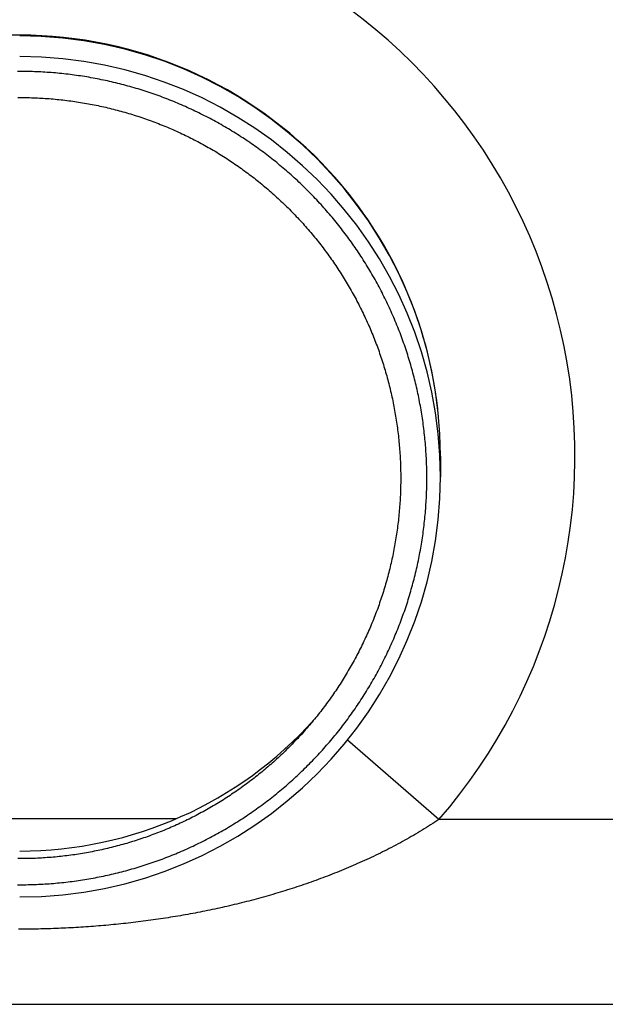
# Model space of a CAD drawing. Extents: x -442 to 497, y -108 to 308.
# Drawn here: x 74 to 109, y 216 to 275 of the extents above; entities that cross this region are included whole.
import ezdxf

# ---------------------------------------------------------------- set-up
doc = ezdxf.new("R2010")
doc.units = 0
doc.header["$LTSCALE"] = 32.67
doc.header["$MEASUREMENT"] = 0
doc.layers.get('0').update_dxf_attribs({"linetype": 'CONTINUOUS'})

msp = doc.modelspace()

# ---------------------------------------------------------------- linework, layer by layer
at = {"color": 7, "linetype": 'Continuous'}
for p, q in [((99.471, 248.849), (99.471, 247.618)), ((99.388, 227.229), (93.946, 231.95)), ((83.748, 227.277), (65.194, 227.277)), ((117.458, 227.229), (99.388, 227.229)), ((12.198, 216.239), (136.745, 216.239))]:
    msp.add_line(p, q, dxfattribs=at)
at = {"color": 7}
for points in [[(74.471, 271.724, 0), (74.346, 271.724, 0)], [(74.471, 223.35, 0), (74.596, 223.35, 0), (74.721, 223.351, 0), (74.847, 223.352, 0), (74.972, 223.355, 0), (75.097, 223.358, 0), (75.222, 223.361, 0), (75.347, 223.365, 0), (75.472, 223.37, 0), (75.597, 223.376, 0), (75.722, 223.382, 0), (75.847, 223.389, 0), (75.972, 223.396, 0), (76.097, 223.404, 0), (76.222, 223.413, 0), (76.346, 223.422, 0), (76.471, 223.433, 0), (76.596, 223.443, 0), (76.721, 223.455, 0), (76.845, 223.466, 0), (76.97, 223.479, 0), (77.094, 223.492, 0), (77.219, 223.506, 0), (77.343, 223.521, 0), (77.468, 223.536, 0), (77.592, 223.552, 0), (77.716, 223.568, 0), (77.84, 223.585, 0), (77.964, 223.603, 0), (78.088, 223.621, 0), (78.212, 223.64, 0), (78.336, 223.66, 0), (78.459, 223.68, 0), (78.583, 223.701, 0), (78.706, 223.723, 0), (78.829, 223.745, 0), (78.953, 223.768, 0), (79.076, 223.792, 0), (79.199, 223.816, 0), (79.321, 223.84, 0), (79.444, 223.866, 0), (79.567, 223.892, 0), (79.689, 223.919, 0), (79.811, 223.946, 0), (79.933, 223.974, 0), (80.055, 224.002, 0), (80.177, 224.032, 0), (80.299, 224.061, 0), (80.42, 224.092, 0), (80.541, 224.123, 0), (80.662, 224.155, 0), (80.783, 224.187, 0), (80.904, 224.22, 0), (81.025, 224.254, 0), (81.145, 224.288, 0), (81.265, 224.323, 0), (81.386, 224.358, 0), (81.505, 224.394, 0), (81.625, 224.431, 0), (81.745, 224.468, 0), (81.864, 224.506, 0), (81.983, 224.545, 0), (82.102, 224.584, 0), (82.221, 224.624, 0), (82.339, 224.664, 0), (82.457, 224.705, 0), (82.576, 224.747, 0), (82.693, 224.789, 0), (82.811, 224.832, 0), (82.928, 224.875, 0), (83.046, 224.919, 0), (83.163, 224.964, 0), (83.279, 225.009, 0), (83.396, 225.055, 0), (83.512, 225.101, 0), (83.628, 225.148, 0), (83.744, 225.196, 0), (83.859, 225.244, 0), (83.975, 225.293, 0), (84.09, 225.343, 0), (84.204, 225.393, 0), (84.319, 225.443, 0), (84.433, 225.495, 0), (84.547, 225.547, 0), (84.661, 225.599, 0), (84.774, 225.652, 0), (84.887, 225.706, 0), (85, 225.76, 0), (85.113, 225.814, 0), (85.225, 225.87, 0), (85.337, 225.926, 0), (85.449, 225.982, 0), (85.56, 226.039, 0), (85.671, 226.097, 0), (85.782, 226.155, 0), (85.893, 226.214, 0), (86.003, 226.273, 0), (86.113, 226.333, 0), (86.223, 226.394, 0), (86.332, 226.455, 0), (86.441, 226.517, 0), (86.55, 226.579, 0), (86.658, 226.641, 0), (86.766, 226.705, 0), (86.874, 226.769, 0), (86.981, 226.833, 0), (87.088, 226.898, 0), (87.195, 226.964, 0), (87.301, 227.03, 0), (87.407, 227.096, 0), (87.513, 227.164, 0), (87.618, 227.231, 0), (87.723, 227.3, 0), (87.828, 227.368, 0), (87.932, 227.438, 0), (88.036, 227.508, 0), (88.139, 227.578, 0), (88.242, 227.649, 0), (88.345, 227.721, 0), (88.448, 227.793, 0), (88.55, 227.865, 0), (88.651, 227.938, 0), (88.752, 228.012, 0), (88.853, 228.086, 0), (88.954, 228.161, 0), (89.054, 228.236, 0), (89.154, 228.312, 0), (89.253, 228.388, 0), (89.352, 228.465, 0), (89.451, 228.542, 0), (89.549, 228.62, 0), (89.647, 228.698, 0), (89.744, 228.777, 0), (89.841, 228.856, 0), (89.937, 228.936, 0), (90.033, 229.016, 0), (90.129, 229.097, 0), (90.224, 229.178, 0), (90.319, 229.26, 0), (90.413, 229.342, 0), (90.507, 229.425, 0), (90.601, 229.508, 0), (90.694, 229.592, 0), (90.787, 229.676, 0), (90.879, 229.76, 0), (90.971, 229.845, 0), (91.062, 229.931, 0), (91.153, 230.017, 0), (91.244, 230.104, 0), (91.334, 230.191, 0), (91.423, 230.278, 0), (91.513, 230.366, 0), (91.601, 230.454, 0), (91.689, 230.543, 0), (91.777, 230.633, 0), (91.864, 230.722, 0), (91.951, 230.813, 0), (92.038, 230.903, 0), (92.124, 230.994, 0), (92.209, 231.086, 0), (92.294, 231.178, 0), (92.378, 231.27, 0), (92.462, 231.363, 0), (92.546, 231.457, 0), (92.629, 231.55, 0), (92.711, 231.644, 0), (92.793, 231.739, 0), (92.875, 231.834, 0), (92.956, 231.929, 0), (93.037, 232.025, 0), (93.117, 232.122, 0), (93.196, 232.218, 0), (93.275, 232.315, 0), (93.354, 232.413, 0), (93.432, 232.511, 0), (93.509, 232.609, 0), (93.586, 232.708, 0), (93.663, 232.807, 0), (93.739, 232.906, 0), (93.814, 233.006, 0), (93.889, 233.106, 0), (93.964, 233.207, 0), (94.038, 233.308, 0), (94.111, 233.41, 0), (94.184, 233.511, 0), (94.257, 233.614, 0), (94.328, 233.716, 0), (94.4, 233.819, 0), (94.47, 233.922, 0), (94.541, 234.026, 0), (94.61, 234.13, 0), (94.68, 234.234, 0), (94.748, 234.339, 0), (94.816, 234.444, 0), (94.884, 234.55, 0), (94.951, 234.655, 0), (95.017, 234.762, 0), (95.083, 234.868, 0), (95.148, 234.975, 0), (95.213, 235.082, 0), (95.277, 235.189, 0), (95.341, 235.297, 0), (95.404, 235.405, 0), (95.466, 235.514, 0), (95.528, 235.623, 0), (95.59, 235.732, 0), (95.651, 235.841, 0), (95.711, 235.951, 0), (95.771, 236.061, 0), (95.83, 236.171, 0), (95.888, 236.282, 0), (95.946, 236.393, 0), (96.004, 236.504, 0), (96.061, 236.616, 0), (96.117, 236.728, 0), (96.173, 236.84, 0), (96.228, 236.952, 0), (96.282, 237.065, 0), (96.336, 237.178, 0), (96.39, 237.291, 0), (96.442, 237.405, 0), (96.494, 237.519, 0), (96.546, 237.633, 0), (96.597, 237.747, 0), (96.647, 237.862, 0), (96.697, 237.977, 0), (96.746, 238.092, 0), (96.795, 238.207, 0), (96.843, 238.323, 0), (96.891, 238.439, 0), (96.937, 238.555, 0), (96.984, 238.671, 0), (97.029, 238.788, 0), (97.074, 238.905, 0), (97.118, 239.022, 0), (97.162, 239.139, 0), (97.205, 239.256, 0), (97.248, 239.374, 0), (97.29, 239.492, 0), (97.331, 239.61, 0), (97.372, 239.729, 0), (97.412, 239.847, 0), (97.452, 239.966, 0), (97.49, 240.085, 0), (97.529, 240.204, 0), (97.567, 240.324, 0), (97.603, 240.443, 0), (97.64, 240.563, 0), (97.676, 240.683, 0), (97.711, 240.803, 0), (97.746, 240.924, 0), (97.779, 241.044, 0), (97.813, 241.165, 0), (97.845, 241.286, 0), (97.877, 241.407, 0), (97.909, 241.528, 0), (97.94, 241.649, 0), (97.97, 241.771, 0), (97.999, 241.893, 0), (98.028, 242.014, 0), (98.057, 242.136, 0), (98.084, 242.258, 0), (98.111, 242.381, 0), (98.138, 242.503, 0), (98.163, 242.626, 0), (98.189, 242.748, 0), (98.213, 242.871, 0), (98.237, 242.994, 0), (98.26, 243.117, 0), (98.283, 243.24, 0), (98.305, 243.363, 0), (98.326, 243.487, 0), (98.347, 243.61, 0), (98.367, 243.734, 0), (98.386, 243.858, 0), (98.405, 243.981, 0), (98.423, 244.105, 0), (98.44, 244.229, 0), (98.457, 244.353, 0), (98.473, 244.478, 0), (98.489, 244.602, 0), (98.504, 244.726, 0), (98.518, 244.85, 0), (98.531, 244.975, 0), (98.544, 245.099, 0), (98.557, 245.224, 0), (98.568, 245.349, 0), (98.579, 245.473, 0), (98.59, 245.598, 0), (98.599, 245.723, 0), (98.608, 245.848, 0), (98.617, 245.973, 0), (98.625, 246.098, 0), (98.632, 246.223, 0), (98.638, 246.348, 0), (98.644, 246.473, 0), (98.649, 246.598, 0), (98.654, 246.723, 0), (98.658, 246.848, 0), (98.661, 246.973, 0), (98.663, 247.099, 0), (98.665, 247.224, 0), (98.667, 247.349, 0), (98.667, 247.474, 0), (98.667, 247.599, 0), (98.667, 247.725, 0), (98.665, 247.85, 0), (98.663, 247.975, 0), (98.661, 248.1, 0), (98.658, 248.225, 0), (98.654, 248.351, 0), (98.649, 248.476, 0), (98.644, 248.601, 0), (98.638, 248.726, 0), (98.632, 248.851, 0), (98.625, 248.976, 0), (98.617, 249.101, 0), (98.608, 249.226, 0), (98.599, 249.351, 0), (98.59, 249.475, 0), (98.579, 249.6, 0), (98.568, 249.725, 0), (98.557, 249.85, 0), (98.544, 249.974, 0), (98.531, 250.099, 0), (98.518, 250.223, 0), (98.504, 250.348, 0), (98.489, 250.472, 0), (98.473, 250.596, 0), (98.457, 250.72, 0), (98.44, 250.844, 0), (98.423, 250.968, 0), (98.405, 251.092, 0), (98.386, 251.216, 0), (98.367, 251.34, 0), (98.347, 251.463, 0), (98.326, 251.587, 0), (98.305, 251.71, 0), (98.283, 251.834, 0), (98.26, 251.957, 0), (98.237, 252.08, 0), (98.213, 252.203, 0), (98.189, 252.325, 0), (98.163, 252.448, 0), (98.138, 252.571, 0), (98.111, 252.693, 0), (98.084, 252.815, 0), (98.057, 252.937, 0), (98.028, 253.059, 0), (97.999, 253.181, 0), (97.97, 253.303, 0), (97.94, 253.424, 0), (97.909, 253.546, 0), (97.877, 253.667, 0), (97.845, 253.788, 0), (97.813, 253.909, 0), (97.779, 254.03, 0), (97.746, 254.15, 0), (97.711, 254.27, 0), (97.676, 254.391, 0), (97.64, 254.511, 0), (97.603, 254.63, 0), (97.567, 254.75, 0), (97.529, 254.869, 0), (97.49, 254.989, 0), (97.452, 255.108, 0), (97.412, 255.226, 0), (97.372, 255.345, 0), (97.331, 255.463, 0), (97.29, 255.582, 0), (97.248, 255.7, 0), (97.205, 255.817, 0), (97.162, 255.935, 0), (97.118, 256.052, 0), (97.074, 256.169, 0), (97.029, 256.286, 0), (96.984, 256.403, 0), (96.937, 256.519, 0), (96.891, 256.635, 0), (96.843, 256.751, 0), (96.795, 256.867, 0), (96.746, 256.982, 0), (96.697, 257.097, 0), (96.647, 257.212, 0), (96.597, 257.327, 0), (96.546, 257.441, 0), (96.494, 257.555, 0), (96.442, 257.669, 0), (96.39, 257.782, 0), (96.336, 257.896, 0), (96.282, 258.009, 0), (96.228, 258.121, 0), (96.173, 258.234, 0), (96.117, 258.346, 0), (96.061, 258.458, 0), (96.004, 258.569, 0), (95.946, 258.681, 0), (95.888, 258.792, 0), (95.83, 258.902, 0), (95.771, 259.013, 0), (95.711, 259.123, 0), (95.651, 259.232, 0), (95.59, 259.342, 0), (95.528, 259.451, 0), (95.466, 259.56, 0), (95.404, 259.668, 0), (95.341, 259.776, 0), (95.277, 259.884, 0), (95.213, 259.992, 0), (95.148, 260.099, 0), (95.083, 260.206, 0), (95.017, 260.312, 0), (94.951, 260.418, 0), (94.884, 260.524, 0), (94.816, 260.63, 0), (94.748, 260.735, 0), (94.68, 260.839, 0), (94.61, 260.944, 0), (94.541, 261.048, 0), (94.47, 261.151, 0), (94.4, 261.255, 0), (94.328, 261.358, 0), (94.257, 261.46, 0), (94.184, 261.562, 0), (94.111, 261.664, 0), (94.038, 261.766, 0), (93.964, 261.867, 0), (93.889, 261.967, 0), (93.814, 262.068, 0), (93.739, 262.167, 0), (93.663, 262.267, 0), (93.586, 262.366, 0), (93.509, 262.465, 0), (93.432, 262.563, 0), (93.354, 262.661, 0), (93.275, 262.758, 0), (93.196, 262.855, 0), (93.117, 262.952, 0), (93.037, 263.048, 0), (92.956, 263.144, 0), (92.875, 263.24, 0), (92.793, 263.335, 0), (92.711, 263.429, 0), (92.629, 263.523, 0), (92.546, 263.617, 0), (92.462, 263.711, 0), (92.378, 263.803, 0), (92.294, 263.896, 0), (92.209, 263.988, 0), (92.124, 264.079, 0), (92.038, 264.17, 0), (91.951, 264.261, 0), (91.864, 264.351, 0), (91.777, 264.441, 0), (91.689, 264.53, 0), (91.601, 264.619, 0), (91.513, 264.708, 0), (91.423, 264.796, 0), (91.334, 264.883, 0), (91.244, 264.97, 0), (91.153, 265.057, 0), (91.062, 265.143, 0), (90.971, 265.228, 0), (90.879, 265.313, 0), (90.787, 265.398, 0), (90.694, 265.482, 0), (90.601, 265.566, 0), (90.507, 265.649, 0), (90.413, 265.732, 0), (90.319, 265.814, 0), (90.224, 265.896, 0), (90.129, 265.977, 0), (90.033, 266.058, 0), (89.937, 266.138, 0), (89.841, 266.218, 0), (89.744, 266.297, 0), (89.647, 266.376, 0), (89.549, 266.454, 0), (89.451, 266.532, 0), (89.352, 266.609, 0), (89.253, 266.686, 0), (89.154, 266.762, 0), (89.054, 266.838, 0), (88.954, 266.913, 0), (88.853, 266.988, 0), (88.752, 267.062, 0), (88.651, 267.135, 0), (88.55, 267.209, 0), (88.448, 267.281, 0), (88.345, 267.353, 0), (88.242, 267.425, 0), (88.139, 267.496, 0), (88.036, 267.566, 0), (87.932, 267.636, 0), (87.828, 267.705, 0), (87.723, 267.774, 0), (87.618, 267.842, 0), (87.513, 267.91, 0), (87.407, 267.977, 0), (87.301, 268.044, 0), (87.195, 268.11, 0), (87.088, 268.176, 0), (86.981, 268.241, 0), (86.874, 268.305, 0), (86.766, 268.369, 0), (86.658, 268.432, 0), (86.55, 268.495, 0), (86.441, 268.557, 0), (86.332, 268.619, 0), (86.223, 268.68, 0), (86.113, 268.74, 0), (86.003, 268.8, 0), (85.893, 268.86, 0), (85.782, 268.919, 0), (85.671, 268.977, 0), (85.56, 269.034, 0), (85.449, 269.091, 0), (85.337, 269.148, 0), (85.225, 269.204, 0), (85.113, 269.259, 0), (85, 269.314, 0), (84.887, 269.368, 0), (84.774, 269.422, 0), (84.661, 269.475, 0), (84.547, 269.527, 0), (84.433, 269.579, 0), (84.319, 269.63, 0), (84.204, 269.681, 0), (84.09, 269.731, 0), (83.975, 269.78, 0), (83.859, 269.829, 0), (83.744, 269.878, 0), (83.628, 269.925, 0), (83.512, 269.972, 0), (83.396, 270.019, 0), (83.279, 270.065, 0), (83.163, 270.11, 0), (83.046, 270.155, 0), (82.928, 270.199, 0), (82.811, 270.242, 0), (82.693, 270.285, 0), (82.576, 270.327, 0), (82.457, 270.369, 0), (82.339, 270.41, 0), (82.221, 270.45, 0), (82.102, 270.49, 0), (81.983, 270.529, 0), (81.864, 270.568, 0), (81.745, 270.605, 0), (81.625, 270.643, 0), (81.505, 270.679, 0), (81.386, 270.716, 0), (81.265, 270.751, 0), (81.145, 270.786, 0), (81.025, 270.82, 0), (80.904, 270.854, 0), (80.783, 270.887, 0), (80.662, 270.919, 0), (80.541, 270.951, 0), (80.42, 270.982, 0), (80.299, 271.012, 0), (80.177, 271.042, 0), (80.055, 271.071, 0), (79.933, 271.1, 0), (79.811, 271.128, 0), (79.689, 271.155, 0), (79.567, 271.182, 0), (79.444, 271.208, 0), (79.321, 271.233, 0), (79.199, 271.258, 0), (79.076, 271.282, 0), (78.953, 271.306, 0), (78.829, 271.329, 0), (78.706, 271.351, 0), (78.583, 271.372, 0), (78.459, 271.393, 0), (78.336, 271.414, 0), (78.212, 271.433, 0), (78.088, 271.452, 0), (77.964, 271.471, 0), (77.84, 271.488, 0), (77.716, 271.505, 0), (77.592, 271.522, 0), (77.468, 271.538, 0), (77.343, 271.553, 0), (77.219, 271.567, 0), (77.094, 271.581, 0), (76.97, 271.595, 0), (76.845, 271.607, 0), (76.721, 271.619, 0), (76.596, 271.631, 0), (76.471, 271.641, 0), (76.346, 271.651, 0), (76.222, 271.661, 0), (76.097, 271.669, 0), (75.972, 271.677, 0), (75.847, 271.685, 0), (75.722, 271.692, 0), (75.597, 271.698, 0), (75.472, 271.703, 0), (75.347, 271.708, 0), (75.222, 271.712, 0), (75.097, 271.716, 0), (74.972, 271.719, 0), (74.847, 271.721, 0), (74.721, 271.723, 0), (74.596, 271.724, 0), (74.471, 271.724, 0)], [(74.354, 270.172, 0), (74.471, 270.172, 0)], [(74.471, 270.172, 0), (74.588, 270.172, 0), (74.705, 270.171, 0), (74.822, 270.169, 0), (74.939, 270.167, 0), (75.056, 270.164, 0), (75.174, 270.161, 0), (75.29, 270.157, 0), (75.407, 270.152, 0), (75.525, 270.147, 0), (75.641, 270.141, 0), (75.758, 270.135, 0), (75.875, 270.128, 0), (75.992, 270.121, 0), (76.109, 270.112, 0), (76.226, 270.104, 0), (76.343, 270.094, 0), (76.46, 270.084, 0), (76.576, 270.074, 0), (76.693, 270.062, 0), (76.809, 270.051, 0), (76.926, 270.038, 0), (77.043, 270.025, 0), (77.159, 270.012, 0), (77.275, 269.997, 0), (77.392, 269.983, 0), (77.508, 269.967, 0), (77.624, 269.951, 0), (77.74, 269.935, 0), (77.856, 269.917, 0), (77.972, 269.9, 0), (78.088, 269.881, 0), (78.203, 269.862, 0), (78.319, 269.843, 0), (78.434, 269.822, 0), (78.55, 269.802, 0), (78.665, 269.78, 0), (78.78, 269.758, 0), (78.895, 269.736, 0), (79.01, 269.712, 0), (79.125, 269.689, 0), (79.24, 269.664, 0), (79.354, 269.639, 0), (79.469, 269.614, 0), (79.583, 269.588, 0), (79.697, 269.561, 0), (79.811, 269.534, 0), (79.925, 269.506, 0), (80.038, 269.477, 0), (80.152, 269.448, 0), (80.265, 269.418, 0), (80.378, 269.388, 0), (80.491, 269.357, 0), (80.604, 269.326, 0), (80.717, 269.294, 0), (80.829, 269.261, 0), (80.942, 269.228, 0), (81.054, 269.194, 0), (81.166, 269.16, 0), (81.278, 269.125, 0), (81.39, 269.089, 0), (81.501, 269.053, 0), (81.612, 269.017, 0), (81.723, 268.98, 0), (81.834, 268.942, 0), (81.945, 268.903, 0), (82.055, 268.864, 0), (82.166, 268.825, 0), (82.276, 268.785, 0), (82.386, 268.744, 0), (82.495, 268.703, 0), (82.605, 268.661, 0), (82.714, 268.619, 0), (82.823, 268.576, 0), (82.932, 268.532, 0), (83.04, 268.488, 0), (83.149, 268.444, 0), (83.257, 268.399, 0), (83.365, 268.353, 0), (83.472, 268.307, 0), (83.58, 268.26, 0), (83.687, 268.212, 0), (83.794, 268.164, 0), (83.9, 268.116, 0), (84.007, 268.067, 0), (84.113, 268.017, 0), (84.219, 267.967, 0), (84.325, 267.916, 0), (84.43, 267.865, 0), (84.535, 267.813, 0), (84.64, 267.761, 0), (84.744, 267.708, 0), (84.849, 267.655, 0), (84.953, 267.601, 0), (85.056, 267.546, 0), (85.16, 267.491, 0), (85.263, 267.436, 0), (85.366, 267.38, 0), (85.469, 267.323, 0), (85.571, 267.266, 0), (85.673, 267.208, 0), (85.774, 267.15, 0), (85.876, 267.091, 0), (85.977, 267.032, 0), (86.078, 266.972, 0), (86.178, 266.912, 0), (86.278, 266.851, 0), (86.378, 266.79, 0), (86.478, 266.728, 0), (86.577, 266.665, 0), (86.676, 266.603, 0), (86.774, 266.539, 0), (86.873, 266.475, 0), (86.97, 266.411, 0), (87.068, 266.346, 0), (87.165, 266.281, 0), (87.262, 266.215, 0), (87.359, 266.148, 0), (87.455, 266.081, 0), (87.551, 266.014, 0), (87.646, 265.946, 0), (87.741, 265.878, 0), (87.836, 265.809, 0), (87.93, 265.739, 0), (88.024, 265.669, 0), (88.118, 265.599, 0), (88.212, 265.528, 0), (88.304, 265.457, 0), (88.397, 265.385, 0), (88.489, 265.313, 0), (88.581, 265.24, 0), (88.672, 265.167, 0), (88.764, 265.093, 0), (88.854, 265.019, 0), (88.945, 264.944, 0), (89.035, 264.869, 0), (89.124, 264.794, 0), (89.213, 264.718, 0), (89.302, 264.641, 0), (89.39, 264.564, 0), (89.478, 264.487, 0), (89.566, 264.409, 0), (89.653, 264.33, 0), (89.74, 264.252, 0), (89.826, 264.173, 0), (89.912, 264.093, 0), (89.998, 264.013, 0), (90.083, 263.932, 0), (90.167, 263.851, 0), (90.252, 263.77, 0), (90.335, 263.688, 0), (90.419, 263.606, 0), (90.502, 263.523, 0), (90.584, 263.44, 0), (90.666, 263.356, 0), (90.748, 263.272, 0), (90.829, 263.188, 0), (90.91, 263.103, 0), (90.991, 263.018, 0), (91.07, 262.932, 0), (91.15, 262.846, 0), (91.229, 262.759, 0), (91.308, 262.673, 0), (91.386, 262.585, 0), (91.463, 262.497, 0), (91.541, 262.409, 0), (91.617, 262.321, 0), (91.694, 262.232, 0), (91.77, 262.143, 0), (91.845, 262.053, 0), (91.92, 261.963, 0), (91.994, 261.872, 0), (92.068, 261.782, 0), (92.142, 261.69, 0), (92.215, 261.599, 0), (92.287, 261.507, 0), (92.36, 261.414, 0), (92.431, 261.322, 0), (92.502, 261.228, 0), (92.573, 261.135, 0), (92.643, 261.041, 0), (92.713, 260.947, 0), (92.782, 260.852, 0), (92.851, 260.757, 0), (92.919, 260.662, 0), (92.987, 260.567, 0), (93.054, 260.471, 0), (93.121, 260.374, 0), (93.187, 260.278, 0), (93.253, 260.181, 0), (93.318, 260.083, 0), (93.382, 259.986, 0), (93.447, 259.888, 0), (93.51, 259.789, 0), (93.574, 259.691, 0), (93.636, 259.592, 0), (93.698, 259.492, 0), (93.76, 259.393, 0), (93.821, 259.293, 0), (93.882, 259.192, 0), (93.942, 259.092, 0), (94.001, 258.991, 0), (94.061, 258.89, 0), (94.119, 258.788, 0), (94.177, 258.686, 0), (94.234, 258.584, 0), (94.291, 258.482, 0), (94.348, 258.379, 0), (94.404, 258.276, 0), (94.459, 258.173, 0), (94.514, 258.069, 0), (94.568, 257.965, 0), (94.622, 257.861, 0), (94.675, 257.757, 0), (94.728, 257.652, 0), (94.78, 257.547, 0), (94.831, 257.442, 0), (94.882, 257.337, 0), (94.933, 257.231, 0), (94.983, 257.125, 0), (95.032, 257.019, 0), (95.081, 256.912, 0), (95.129, 256.805, 0), (95.177, 256.698, 0), (95.224, 256.591, 0), (95.271, 256.484, 0), (95.317, 256.376, 0), (95.362, 256.268, 0), (95.407, 256.16, 0), (95.452, 256.051, 0), (95.495, 255.943, 0), (95.539, 255.834, 0), (95.581, 255.724, 0), (95.623, 255.615, 0), (95.665, 255.506, 0), (95.706, 255.396, 0), (95.746, 255.286, 0), (95.786, 255.176, 0), (95.825, 255.065, 0), (95.864, 254.955, 0), (95.902, 254.844, 0), (95.94, 254.733, 0), (95.977, 254.622, 0), (96.013, 254.51, 0), (96.049, 254.399, 0), (96.084, 254.287, 0), (96.119, 254.175, 0), (96.153, 254.063, 0), (96.186, 253.951, 0), (96.219, 253.838, 0), (96.252, 253.726, 0), (96.284, 253.613, 0), (96.315, 253.5, 0), (96.345, 253.387, 0), (96.375, 253.274, 0), (96.405, 253.16, 0), (96.433, 253.047, 0), (96.462, 252.933, 0), (96.489, 252.819, 0), (96.516, 252.705, 0), (96.543, 252.591, 0), (96.569, 252.477, 0), (96.594, 252.362, 0), (96.619, 252.248, 0), (96.643, 252.133, 0), (96.666, 252.018, 0), (96.689, 251.903, 0), (96.712, 251.788, 0), (96.733, 251.673, 0), (96.754, 251.558, 0), (96.775, 251.442, 0), (96.795, 251.327, 0), (96.814, 251.211, 0), (96.833, 251.096, 0), (96.851, 250.98, 0), (96.869, 250.864, 0), (96.885, 250.748, 0), (96.902, 250.632, 0), (96.918, 250.516, 0), (96.933, 250.4, 0), (96.947, 250.284, 0), (96.961, 250.167, 0), (96.975, 250.051, 0), (96.987, 249.934, 0), (96.999, 249.818, 0), (97.011, 249.701, 0), (97.022, 249.585, 0), (97.032, 249.468, 0), (97.042, 249.351, 0), (97.051, 249.234, 0), (97.059, 249.117, 0), (97.067, 249, 0), (97.075, 248.884, 0), (97.081, 248.767, 0), (97.087, 248.65, 0), (97.093, 248.532, 0), (97.097, 248.415, 0), (97.102, 248.298, 0), (97.105, 248.181, 0), (97.109, 248.064, 0), (97.111, 247.947, 0), (97.113, 247.83, 0), (97.114, 247.713, 0), (97.115, 247.595, 0), (97.115, 247.478, 0), (97.114, 247.361, 0), (97.113, 247.244, 0), (97.111, 247.127, 0), (97.109, 247.01, 0), (97.105, 246.893, 0), (97.102, 246.775, 0), (97.097, 246.658, 0), (97.093, 246.541, 0), (97.087, 246.424, 0), (97.081, 246.307, 0), (97.075, 246.19, 0), (97.067, 246.073, 0), (97.059, 245.956, 0), (97.051, 245.839, 0), (97.042, 245.723, 0), (97.032, 245.606, 0), (97.022, 245.489, 0), (97.011, 245.373, 0), (96.999, 245.256, 0), (96.987, 245.139, 0), (96.975, 245.023, 0), (96.961, 244.906, 0), (96.947, 244.79, 0), (96.933, 244.674, 0), (96.918, 244.558, 0), (96.902, 244.442, 0), (96.885, 244.326, 0), (96.869, 244.21, 0), (96.851, 244.094, 0), (96.833, 243.978, 0), (96.814, 243.862, 0), (96.795, 243.747, 0), (96.775, 243.631, 0), (96.754, 243.516, 0), (96.733, 243.401, 0), (96.712, 243.286, 0), (96.689, 243.171, 0), (96.666, 243.056, 0), (96.643, 242.941, 0), (96.619, 242.826, 0), (96.594, 242.712, 0), (96.569, 242.597, 0), (96.543, 242.483, 0), (96.516, 242.369, 0), (96.489, 242.255, 0), (96.462, 242.141, 0), (96.433, 242.027, 0), (96.405, 241.914, 0), (96.375, 241.8, 0), (96.345, 241.687, 0), (96.315, 241.574, 0), (96.284, 241.461, 0), (96.252, 241.348, 0), (96.219, 241.235, 0), (96.186, 241.123, 0), (96.153, 241.011, 0), (96.119, 240.899, 0), (96.084, 240.787, 0), (96.049, 240.675, 0), (96.013, 240.563, 0), (95.977, 240.452, 0), (95.94, 240.341, 0), (95.902, 240.23, 0), (95.864, 240.119, 0), (95.825, 240.008, 0), (95.786, 239.898, 0), (95.746, 239.788, 0), (95.706, 239.678, 0), (95.665, 239.568, 0), (95.623, 239.459, 0), (95.581, 239.349, 0), (95.539, 239.24, 0), (95.495, 239.131, 0), (95.452, 239.023, 0), (95.407, 238.914, 0), (95.362, 238.806, 0), (95.317, 238.698, 0), (95.271, 238.59, 0), (95.224, 238.483, 0), (95.177, 238.375, 0), (95.129, 238.268, 0), (95.081, 238.162, 0), (95.032, 238.055, 0), (94.983, 237.949, 0), (94.933, 237.843, 0), (94.882, 237.737, 0), (94.831, 237.632, 0), (94.78, 237.526, 0), (94.728, 237.421, 0), (94.675, 237.317, 0), (94.622, 237.212, 0), (94.568, 237.108, 0), (94.514, 237.004, 0), (94.459, 236.901, 0), (94.404, 236.798, 0), (94.348, 236.695, 0), (94.291, 236.592, 0), (94.234, 236.489, 0), (94.177, 236.387, 0), (94.119, 236.286, 0), (94.061, 236.184, 0), (94.001, 236.083, 0), (93.942, 235.982, 0), (93.882, 235.881, 0), (93.821, 235.781, 0), (93.76, 235.681, 0), (93.698, 235.581, 0), (93.636, 235.482, 0), (93.574, 235.383, 0), (93.51, 235.284, 0), (93.447, 235.186, 0), (93.382, 235.088, 0), (93.318, 234.99, 0), (93.253, 234.893, 0), (93.187, 234.796, 0), (93.121, 234.699, 0), (93.054, 234.603, 0), (92.987, 234.507, 0), (92.919, 234.411, 0), (92.851, 234.316, 0), (92.782, 234.221, 0), (92.713, 234.127, 0), (92.643, 234.033, 0), (92.573, 233.939, 0), (92.502, 233.845, 0), (92.431, 233.752, 0), (92.36, 233.659, 0), (92.287, 233.567, 0), (92.215, 233.475, 0), (92.142, 233.383, 0), (92.068, 233.292, 0), (91.994, 233.201, 0), (91.92, 233.111, 0), (91.845, 233.021, 0), (91.77, 232.931, 0), (91.694, 232.842, 0), (91.617, 232.753, 0), (91.541, 232.664, 0), (91.463, 232.576, 0), (91.386, 232.489, 0), (91.308, 232.401, 0), (91.229, 232.314, 0), (91.15, 232.228, 0), (91.07, 232.142, 0), (90.991, 232.056, 0), (90.91, 231.971, 0), (90.829, 231.886, 0), (90.748, 231.802, 0), (90.666, 231.717, 0), (90.584, 231.634, 0), (90.502, 231.551, 0), (90.419, 231.468, 0), (90.335, 231.386, 0), (90.252, 231.304, 0), (90.167, 231.222, 0), (90.083, 231.142, 0), (89.998, 231.061, 0), (89.912, 230.981, 0), (89.826, 230.901, 0), (89.74, 230.822, 0), (89.653, 230.743, 0), (89.566, 230.665, 0), (89.478, 230.587, 0), (89.39, 230.51, 0), (89.302, 230.433, 0), (89.213, 230.356, 0), (89.124, 230.28, 0), (89.035, 230.205, 0), (88.945, 230.129, 0), (88.854, 230.055, 0), (88.764, 229.981, 0), (88.672, 229.907, 0), (88.581, 229.834, 0), (88.489, 229.761, 0), (88.397, 229.689, 0), (88.304, 229.617, 0), (88.212, 229.546, 0), (88.118, 229.475, 0), (88.024, 229.404, 0), (87.93, 229.334, 0), (87.836, 229.265, 0), (87.741, 229.196, 0), (87.646, 229.128, 0), (87.551, 229.06, 0), (87.455, 228.992, 0), (87.359, 228.925, 0), (87.262, 228.859, 0), (87.165, 228.793, 0), (87.068, 228.728, 0), (86.97, 228.663, 0), (86.873, 228.598, 0), (86.774, 228.535, 0), (86.676, 228.471, 0), (86.577, 228.408, 0), (86.478, 228.346, 0), (86.378, 228.284, 0), (86.278, 228.223, 0), (86.178, 228.162, 0), (86.078, 228.102, 0), (85.977, 228.042, 0), (85.876, 227.983, 0), (85.774, 227.924, 0), (85.673, 227.866, 0), (85.571, 227.808, 0), (85.469, 227.751, 0), (85.366, 227.694, 0), (85.263, 227.638, 0), (85.16, 227.583, 0), (85.056, 227.528, 0), (84.953, 227.473, 0), (84.849, 227.419, 0), (84.744, 227.366, 0), (84.64, 227.313, 0), (84.535, 227.26, 0), (84.43, 227.209, 0), (84.325, 227.157, 0), (84.219, 227.107, 0), (84.113, 227.057, 0), (84.007, 227.007, 0), (83.9, 226.958, 0), (83.794, 226.909, 0), (83.687, 226.861, 0), (83.58, 226.814, 0), (83.472, 226.767, 0), (83.365, 226.721, 0), (83.257, 226.675, 0), (83.149, 226.63, 0), (83.04, 226.585, 0), (82.932, 226.541, 0), (82.823, 226.498, 0), (82.714, 226.455, 0), (82.605, 226.413, 0), (82.495, 226.371, 0), (82.386, 226.33, 0), (82.276, 226.289, 0), (82.166, 226.249, 0), (82.055, 226.209, 0), (81.945, 226.17, 0), (81.834, 226.132, 0), (81.723, 226.094, 0), (81.612, 226.057, 0), (81.501, 226.02, 0), (81.39, 225.984, 0), (81.278, 225.949, 0), (81.166, 225.914, 0), (81.054, 225.88, 0), (80.942, 225.846, 0), (80.829, 225.813, 0), (80.717, 225.78, 0), (80.604, 225.748, 0), (80.491, 225.717, 0), (80.378, 225.686, 0), (80.265, 225.655, 0), (80.152, 225.626, 0), (80.038, 225.597, 0), (79.925, 225.568, 0), (79.811, 225.54, 0), (79.697, 225.513, 0), (79.583, 225.486, 0), (79.469, 225.46, 0), (79.354, 225.434, 0), (79.24, 225.409, 0), (79.125, 225.385, 0), (79.01, 225.361, 0), (78.895, 225.338, 0), (78.78, 225.315, 0), (78.665, 225.294, 0), (78.55, 225.272, 0), (78.434, 225.251, 0), (78.319, 225.231, 0), (78.203, 225.212, 0), (78.088, 225.193, 0), (77.972, 225.174, 0), (77.856, 225.156, 0), (77.74, 225.139, 0), (77.624, 225.123, 0), (77.508, 225.107, 0), (77.392, 225.091, 0), (77.275, 225.076, 0), (77.159, 225.062, 0), (77.043, 225.048, 0), (76.926, 225.035, 0), (76.809, 225.023, 0), (76.693, 225.011, 0), (76.576, 225, 0), (76.46, 224.989, 0), (76.343, 224.98, 0), (76.226, 224.97, 0), (76.109, 224.961, 0), (75.992, 224.953, 0), (75.875, 224.946, 0), (75.758, 224.939, 0), (75.641, 224.932, 0), (75.525, 224.926, 0), (75.407, 224.921, 0), (75.29, 224.917, 0), (75.174, 224.913, 0), (75.056, 224.909, 0), (74.939, 224.907, 0), (74.822, 224.905, 0), (74.705, 224.903, 0), (74.588, 224.902, 0), (74.471, 224.902, 0)], [(99.388, 227.229, 0), (99.264, 227.147, 0), (99.14, 227.066, 0), (99.015, 226.985, 0), (98.89, 226.905, 0), (98.764, 226.825, 0), (98.638, 226.746, 0), (98.511, 226.668, 0), (98.385, 226.591, 0), (98.257, 226.514, 0), (98.13, 226.437, 0), (98.002, 226.362, 0), (97.873, 226.286, 0), (97.745, 226.212, 0), (97.615, 226.138, 0), (97.486, 226.065, 0), (97.356, 225.992, 0), (97.226, 225.92, 0), (97.095, 225.849, 0), (96.964, 225.778, 0), (96.833, 225.708, 0), (96.701, 225.638, 0), (96.569, 225.57, 0), (96.437, 225.501, 0), (96.304, 225.433, 0), (96.171, 225.366, 0), (96.038, 225.3, 0), (95.905, 225.234, 0), (95.771, 225.168, 0), (95.637, 225.103, 0), (95.502, 225.039, 0), (95.368, 224.975, 0), (95.233, 224.912, 0), (95.098, 224.849, 0), (94.962, 224.787, 0), (94.827, 224.726, 0), (94.691, 224.665, 0), (94.555, 224.605, 0), (94.418, 224.545, 0), (94.282, 224.485, 0), (94.145, 224.427, 0), (94.008, 224.369, 0), (93.871, 224.311, 0), (93.733, 224.254, 0), (93.596, 224.197, 0), (93.458, 224.141, 0), (93.32, 224.086, 0), (93.181, 224.031, 0), (93.043, 223.976, 0), (92.904, 223.922, 0), (92.765, 223.869, 0), (92.626, 223.816, 0), (92.487, 223.763, 0), (92.348, 223.712, 0), (92.208, 223.66, 0), (92.068, 223.609, 0), (91.928, 223.559, 0), (91.788, 223.509, 0), (91.648, 223.46, 0), (91.507, 223.411, 0), (91.367, 223.363, 0), (91.226, 223.315, 0), (91.085, 223.267, 0), (90.944, 223.221, 0), (90.802, 223.174, 0), (90.661, 223.128, 0), (90.519, 223.083, 0), (90.377, 223.038, 0), (90.235, 222.993, 0), (90.093, 222.95, 0), (89.951, 222.906, 0), (89.809, 222.863, 0), (89.666, 222.82, 0), (89.523, 222.778, 0), (89.381, 222.737, 0), (89.238, 222.696, 0), (89.095, 222.655, 0), (88.951, 222.615, 0), (88.808, 222.575, 0), (88.665, 222.536, 0), (88.521, 222.497, 0), (88.377, 222.458, 0), (88.234, 222.42, 0), (88.09, 222.383, 0), (87.946, 222.346, 0), (87.802, 222.309, 0), (87.657, 222.273, 0), (87.513, 222.237, 0), (87.368, 222.202, 0), (87.224, 222.167, 0), (87.079, 222.133, 0), (86.934, 222.099, 0), (86.789, 222.065, 0), (86.644, 222.032, 0), (86.499, 222, 0), (86.354, 221.967, 0), (86.209, 221.935, 0), (86.064, 221.904, 0), (85.918, 221.873, 0), (85.772, 221.843, 0), (85.627, 221.813, 0), (85.481, 221.783, 0), (85.335, 221.754, 0), (85.189, 221.725, 0), (85.043, 221.696, 0), (84.897, 221.669, 0), (84.751, 221.641, 0), (84.605, 221.614, 0), (84.459, 221.587, 0), (84.312, 221.561, 0), (84.166, 221.535, 0), (84.019, 221.51, 0), (83.872, 221.485, 0), (83.726, 221.46, 0), (83.579, 221.436, 0), (83.432, 221.412, 0), (83.285, 221.388, 0), (83.138, 221.366, 0), (82.991, 221.343, 0), (82.844, 221.321, 0), (82.697, 221.299, 0), (82.55, 221.278, 0), (82.403, 221.257, 0), (82.255, 221.236, 0), (82.108, 221.216, 0), (81.96, 221.196, 0), (81.813, 221.177, 0), (81.665, 221.158, 0), (81.518, 221.14, 0), (81.37, 221.121, 0), (81.223, 221.104, 0), (81.075, 221.086, 0), (80.927, 221.069, 0), (80.779, 221.053, 0), (80.632, 221.037, 0), (80.484, 221.021, 0), (80.336, 221.005, 0), (80.188, 220.99, 0), (80.04, 220.976, 0), (79.892, 220.962, 0), (79.744, 220.948, 0), (79.596, 220.934, 0), (79.447, 220.921, 0), (79.299, 220.909, 0), (79.151, 220.897, 0), (79.003, 220.885, 0), (78.854, 220.873, 0), (78.706, 220.862, 0), (78.558, 220.851, 0), (78.409, 220.841, 0), (78.261, 220.831, 0), (78.113, 220.822, 0), (77.964, 220.813, 0), (77.816, 220.804, 0), (77.667, 220.795, 0), (77.519, 220.787, 0), (77.37, 220.78, 0), (77.222, 220.773, 0), (77.073, 220.766, 0), (76.925, 220.759, 0), (76.776, 220.753, 0), (76.627, 220.748, 0), (76.479, 220.742, 0), (76.33, 220.737, 0), (76.181, 220.733, 0), (76.033, 220.729, 0), (75.884, 220.725, 0), (75.735, 220.721, 0), (75.587, 220.718, 0), (75.438, 220.716, 0), (75.289, 220.714, 0), (75.141, 220.712, 0), (74.992, 220.71, 0), (74.843, 220.709, 0), (74.694, 220.708, 0), (74.546, 220.708, 0), (74.397, 220.708, 0)], [(74.471, 224.902, 0), (74.354, 224.902, 0)], [(74.346, 223.35, 0), (74.471, 223.35, 0)]]:
    msp.add_polyline3d(points, dxfattribs=at)
at = {"color": 7, "linetype": 'Continuous'}
for centre, radius, start, end in [((74.455, 248.874), 33.017, 319.03829, 67.06206), ((74.473, 248.889), 24.992, 89.99942, 137.41913), ((74.472, 248.816), 25.024, 85.00236, 90.00067), ((74.476, 248.844), 24.995, 0.05381, 90.01163), ((74.47, 248.891), 24.99, 42.5767, 89.99344), ((74.476, 247.613), 24.995, 0.01168, 90.01165), ((74.465, 248.875), 25.005, 8.97855, 42.59648), ((74.336, 248.855), 25.136, 6.10463, 8.97703), ((74.476, 247.623), 24.995, 269.98835, 359.98832), ((74.472, 248.861), 23.504, 269.99805, 318.1307)]:
    msp.add_arc(centre, radius, start, end, dxfattribs=at)

doc.saveas('drawing.dxf')
